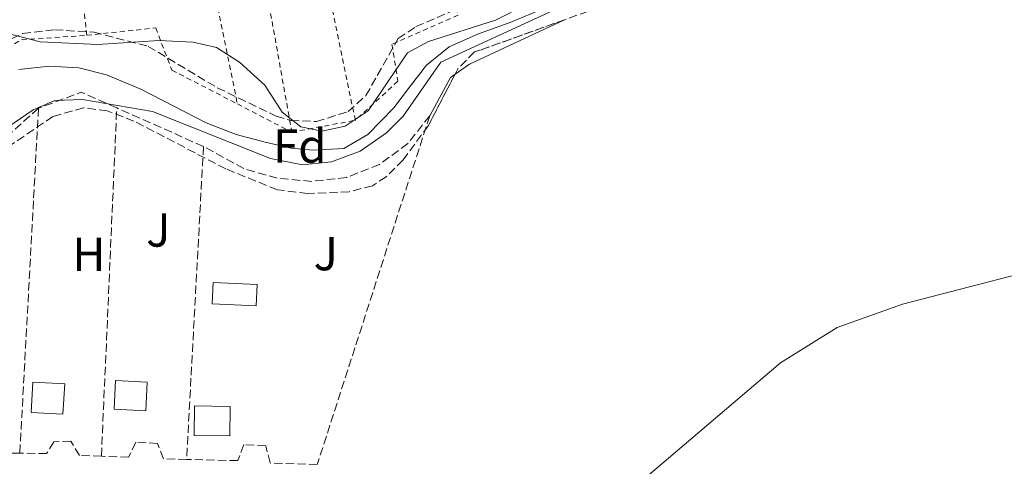
# Model space of a CAD drawing. Units: metres. Extents: x 617604 to 621052, y 4734061 to 4736433.
# Drawn here: x 617713 to 617920, y 4735748 to 4735841 of the extents above; entities that cross this region are included whole.
import ezdxf
from ezdxf.enums import TextEntityAlignment as Align

# ---------------------------------------------------------------- set-up
doc = ezdxf.new("R2010")
doc.units = ezdxf.units.M
doc.header["$MEASUREMENT"] = 0
doc.linetypes.add('DGN Style 2', pattern=[1.7399219301090239, 1.043953158065414, -0.6959687720436097])
doc.linetypes.add('DGN Style 3', pattern=[2.435890702152634, 1.739921930109024, -0.6959687720436097])
for name, color, linetype, lineweight in [('Cauce lineal', 142, 'Continuous', 13), ('Curva de nivel intermedia', 30, 'Continuous', 0), ('Edificio', 1, 'Continuous', 13), ('Etiqueta de uso rústico', 92, 'Continuous', 0), ('Etiqueta de zona arbolada', 92, 'Continuous', 0), ('Línea de cambio de uso (parcela vista)', 92, 'Continuous', 0), ('Piscina', 1, 'Continuous', 0), ('Seto', 92, 'DGN Style 3', 0), ('Valla', 7, 'DGN Style 2', 0), ('Zona ajardinada', 92, 'Continuous', 0), ('Zona arbolada', 92, 'DGN Style 3', 0)]:
    doc.layers.add(name, color=color, linetype=linetype, lineweight=lineweight)
doc.styles.add('Style-Arial', font='arial.ttf')

msp = doc.modelspace()

# ---------------------------------------------------------------- linework, layer by layer
at = {"layer": 'Cauce lineal', "color": 142, "linetype": 'Continuous', "lineweight": 13}
msp.add_polyline3d([(617712.6699999999, 4735830.9, 489.7400000000052), (617719.0999999996, 4735831.58, 489.7400000000052), (617725.25, 4735831.27, 489.7400000000052), (617731.1200000001, 4735829.74, 489.7400000000052), (617738.2699999996, 4735826.75, 489.7400000000052), (617745.2300000006, 4735823.210000001, 489.7400000000052), (617752.0199999996, 4735819.699999999, 489.7400000000052), (617758.29, 4735817.27, 489.7400000000052), (617764.3899999997, 4735815.630000001, 489.7400000000052), (617769.9000000004, 4735814.4, 489.7400000000052), (617774.5199999996, 4735813.939999999, 489.7400000000052), (617780.9600000001, 4735814.32, 489.929999999993), (617785.9800000006, 4735817.24, 489.929999999993), (617791.4000000004, 4735822.82, 489.929999999993), (617794.9400000004, 4735827.5, 489.929999999993), (617798.3200000003, 4735831.83, 489.929999999993), (617803.0300000003, 4735835.630000001, 489.929999999993), (617809.2100000001, 4735838.359999999, 489.929999999993), (617816.2400000002, 4735840.91, 489.929999999993), (617821.5499999998, 4735843.16, 489.929999999993)], dxfattribs=at)
at = {"layer": 'Curva de nivel intermedia', "color": 30, "linetype": 'Continuous', "lineweight": 0, "flags": 128}
for points, elevation in [([(617685.2800000008, 4735844.939999999), (617717.17, 4735836.699999998), (617729.2500000012, 4735836.140000001), (617742.07, 4735837.009999999), (617749.3200000009, 4735836.640000001), (617754.1800000002, 4735835.520000001), (617759.0400000017, 4735832.46), (617764.3300000001, 4735827.61), (617767.9900000015, 4735821.930000001), (617771.9000000006, 4735818.84), (617776.3399999997, 4735817.949999999), (617781.2000000012, 4735818.989999998), (617786.0500000016, 4735822.23), (617794.2999999993, 4735834.359999998), (617798.6900000017, 4735836.77), (617812.7500000009, 4735841.27), (617825.5000000002, 4735847.749999999)], 490.0000000000001), ([(617825.9699999997, 4735843.779999999), (617801.3300000012, 4735832.399999999), (617793.4099999998, 4735821.13), (617789.8700000015, 4735817.619999998), (617784.3399999995, 4735813.79), (617778.3700000015, 4735811.539999999), (617772.2600000005, 4735810.890000001), (617765.5400000016, 4735812.220000001), (617740.7700000014, 4735822.069999998), (617726.0700000006, 4735824.599999999), (617720.2300000022, 4735824.369999999), (617715.6900000003, 4735822.449999999), (617706.0700000002, 4735815.96)], 490.0000000000001), ([(617614.5199999993, 4735686.749999999), (617628.1900000019, 4735687.300000001), (617656.0500000013, 4735686.51), (617670.6700000016, 4735687.849999999), (617679.600000001, 4735690.090000001), (617699.9400000012, 4735697.449999998), (617715.3100000003, 4735701.640000001), (617748.9600000011, 4735713.52), (617763.3800000001, 4735716.49), (617784.6600000013, 4735718.75), (617800.6000000003, 4735721.79), (617805.2100000017, 4735723.75), (617820.1100000013, 4735732.949999998), (617842.5599999992, 4735743.769999999), (617872.6600000004, 4735769.350000001), (617884.5300000014, 4735776.789999999), (617898.2500000009, 4735781.640000002), (617936.4300000002, 4735791.51)], 495)]:
    msp.add_lwpolyline(points, dxfattribs=dict(at, elevation=elevation))
at = {"layer": 'Edificio', "color": 1, "linetype": 'Continuous', "lineweight": 13, "elevation": 495.75, "flags": 128}
msp.add_lwpolyline([(617722.3099999996, 4735764.930000001), (617721.9199999999, 4735758.560000001), (617715.2599999999, 4735758.970000001), (617715.6500000004, 4735765.34), (617722.3099999996, 4735764.930000001)], close=True, dxfattribs=at)
at = {"layer": 'Edificio', "color": 51, "linetype": 'Continuous', "lineweight": 13, "elevation": 495.75, "flags": 128}
msp.add_lwpolyline([(617721.9199999999, 4735758.560000001), (617715.2599999999, 4735758.970000001), (617715.6500000004, 4735765.34), (617722.3099999996, 4735764.930000001), (617721.9199999999, 4735758.560000001)], dxfattribs=at)
at = {"layer": 'Edificio', "color": 1, "linetype": 'Continuous', "lineweight": 13}
for points in [[(617739.6100000005, 4735765.32, 495.179999999993), (617739.3200000003, 4735759.289999999, 495.179999999993), (617732.7199999997, 4735759.609999999, 495.179999999993), (617733.0099999999, 4735765.640000001, 495.3699999999953)], [(617757.0700000003, 4735760.230000001, 496.320000000007), (617756.9699999997, 4735754.02, 496.320000000007), (617749.4800000006, 4735754.15, 496.320000000007), (617749.5800000001, 4735760.359999999, 496.5099999999948)]]:
    msp.add_polyline3d(points, close=True, dxfattribs=at)
at = {"layer": 'Edificio', "color": 51, "linetype": 'Continuous', "lineweight": 13}
for points in [[(617739.3200000003, 4735759.289999999, 495.179999999993), (617732.7199999997, 4735759.609999999, 495.179999999993), (617733.0099999999, 4735765.640000001, 495.3699999999953), (617739.6100000005, 4735765.32, 495.179999999993), (617739.3200000003, 4735759.289999999, 495.179999999993)], [(617756.9699999997, 4735754.02, 496.320000000007), (617749.4800000006, 4735754.15, 496.320000000007), (617749.5800000001, 4735760.359999999, 496.5099999999948), (617757.0700000003, 4735760.230000001, 496.320000000007), (617756.9699999997, 4735754.02, 496.320000000007)]]:
    msp.add_polyline3d(points, dxfattribs=at)
at = {"layer": 'Línea de cambio de uso (parcela vista)', "color": 92, "linetype": 'Continuous', "lineweight": 0, "extrusion": (0.02664277311774784, -0.03825150013707817, 0.998912901797679), "elevation": -164201.6823726049, "flags": 128}
msp.add_lwpolyline([(3213678.817729071, 3529174.603613231), (3213682.511246316, 3529174.603613231), (3213704.246767628, 3529170.838779538)], dxfattribs=at)
at = {"layer": 'Línea de cambio de uso (parcela vista)', "color": 92, "linetype": 'Continuous', "lineweight": 0, "extrusion": (-0.198656434255722, 0.2852118207012764, 0.9376512349808243), "elevation": 1228444.657959258, "flags": 128}
msp.add_lwpolyline([(-3213685.339705247, -3312525.970706995), (-3213693.484776202, -3312530.343831635), (-3213694.690279269, -3312530.343831634)], dxfattribs=at)
at = {"layer": 'Piscina', "color": 1, "linetype": 'Continuous', "lineweight": 0, "extrusion": (0.00197923682855854, 0.04276072124955541, 0.9990833815752289), "elevation": 204220.0524206215, "flags": 128}
msp.add_lwpolyline([(-398134.3522402768, -4754900.738176822), (-398134.3572833164, -4754896.299598833), (-398125.05733708, -4754896.299598833), (-398125.0622833451, -4754900.738638765), (-398134.3522402768, -4754900.738176822)], close=True, dxfattribs=at)
at = {"layer": 'Piscina', "color": 4, "linetype": 'Continuous', "lineweight": 0, "extrusion": (0.00197923682855854, 0.04276072124955541, 0.9990833815752289), "elevation": 204220.05242458, "flags": 128}
msp.add_lwpolyline([(-398125.0622833451, -4754900.738638765), (-398134.3522402768, -4754900.738176822), (-398134.3572833164, -4754896.299598833), (-398125.05733708, -4754896.299598833), (-398125.0622833451, -4754900.738638765)], dxfattribs=at)
at = {"layer": 'Seto', "color": 92, "linetype": 'DGN Style 3', "lineweight": 0, "extrusion": (0.007281081074572949, 0.1487133141908023, 0.9888535463054039), "elevation": 709264.4374308318, "flags": 128}
msp.add_lwpolyline([(-385403.2406001522, -4707230.690670578), (-385395.6486140951, -4707233.645843619), (-385386.8331913777, -4707229.81755127)], dxfattribs=at)
at = {"layer": 'Seto', "color": 92, "linetype": 'DGN Style 3', "lineweight": 0, "extrusion": (-0.004345860324138415, 0.06597806129469423, 0.9978116099373853), "elevation": 310266.6277516196, "flags": 128}
msp.add_lwpolyline([(-927647.0521260916, -4674697.548983198), (-927632.3565457684, -4674686.054909988), (-927627.3356892671, -4674686.054909988)], dxfattribs=at)
at = {"layer": 'Seto', "color": 92, "linetype": 'DGN Style 3', "lineweight": 0, "extrusion": (0.001126624761180809, 0.02079944744025398, 0.9997830333141424), "elevation": 99690.70501445986, "flags": 128}
msp.add_lwpolyline([(-360667.0983702532, -4761257.461651492), (-360667.0983702532, -4761184.969835402)], dxfattribs=at)
at = {"layer": 'Seto', "color": 92, "linetype": 'DGN Style 3', "lineweight": 0, "extrusion": (0.002278822654097248, 0.05170521213526913, 0.9986597909224934), "elevation": 246765.0101973943, "flags": 128}
msp.add_lwpolyline([(-408612.9299387112, -4751953.178425494), (-408612.9299387112, -4752026.407491444)], dxfattribs=at)
at = {"layer": 'Seto', "color": 92, "linetype": 'DGN Style 3', "lineweight": 0, "extrusion": (-0.04948147843859092, 0.02191632991238249, 0.9985345551230077), "elevation": 73717.03018777126, "flags": 128}
msp.add_lwpolyline([(-4580262.113639021, -1351045.269620444), (-4580262.113639022, -1351065.226065518)], dxfattribs=at)
at = {"layer": 'Seto', "color": 92, "linetype": 'DGN Style 3', "lineweight": 0, "extrusion": (0.00186319362039397, 0.03445596089770635, 0.9994044803122251), "elevation": 164820.6952071716, "flags": 128}
msp.add_lwpolyline([(-361136.3821412423, -4759408.913120521), (-361136.3821412423, -4759343.128031784)], dxfattribs=at)
at = {"layer": 'Seto', "color": 92, "linetype": 'DGN Style 3', "lineweight": 0}
for points in [[(617798.9600000001, 4735821.180000001, 492.9499999999971), (617775.3499999996, 4735748.02, 495.0299999999989), (617765.4800000006, 4735748.350000001, 496.5500000000029), (617764.54, 4735751.939999999, 496.1699999999983), (617759.9199999999, 4735752.199999999, 496.3600000000006), (617758.6600000003, 4735748.84, 496.3600000000006), (617747.9100000003, 4735749.109999999, 495.9700000000012)], [(617798.9600000001, 4735821.180000001, 492.9499999999971), (617794.3600000005, 4735815.369999999, 493.0500000000029), (617788.4000000004, 4735810.960000001, 493.1600000000035), (617781.5, 4735808.26, 493.2599999999948), (617774.1799999997, 4735807.42, 493.3300000000018), (617766.9299999997, 4735808.08, 493.3300000000018), (617759.9400000004, 4735810.100000001, 493.3300000000018), (617751.4600000001, 4735814.76, 493.3300000000018)], [(617712.8899999997, 4735750.4, 494.570000000007), (617707.7800000003, 4735750.430000001, 494.8399999999965), (617706.1399999997, 4735753.59, 494.2700000000041), (617702.75, 4735753.730000001, 494.4600000000065), (617701.0700000003, 4735750.74, 494.0800000000018), (617694.8499999996, 4735751.15, 494.3699999999953)], [(617730.0199999996, 4735749.77, 494.9199999999983), (617725.4400000004, 4735749.930000001, 494.8399999999965), (617723.6100000005, 4735752.939999999, 494.2700000000041), (617720.0300000003, 4735752.77, 494.4600000000065), (617718.5199999996, 4735750.350000001, 494.2700000000041), (617712.8899999997, 4735750.4, 494.570000000007)], [(617747.9100000003, 4735749.109999999, 495.9700000000012), (617743.0300000003, 4735749.230000001, 495.7899999999936), (617741.8200000003, 4735752.470000001, 495.9799999999959), (617737.2599999999, 4735752.699999999, 495.9799999999959), (617735.7400000002, 4735749.57, 495.0299999999989), (617730.0199999996, 4735749.77, 494.9199999999983)]]:
    msp.add_polyline3d(points, dxfattribs=at)
at = {"layer": 'Valla', "color": 7, "linetype": 'DGN Style 2', "lineweight": 0, "extrusion": (0.007798672124953165, -0.04365169425029364, 0.9990163713884606), "elevation": -201418.8749547665, "flags": 128}
msp.add_lwpolyline([(1441038.983862825, 4548984.879246669), (1441038.983862825, 4548895.126363577)], dxfattribs=at)
at = {"layer": 'Valla', "color": 7, "linetype": 'DGN Style 2', "lineweight": 0, "extrusion": (0.0069446218584571, -0.03426767429540645, 0.9993885624348656), "elevation": -157505.3829396768, "flags": 128}
msp.add_lwpolyline([(1546082.035045918, 4516105.651223474), (1546082.035045918, 4516024.139476756)], dxfattribs=at)
at = {"layer": 'Valla', "color": 7, "linetype": 'DGN Style 2', "lineweight": 0, "extrusion": (0.006099584043765645, -0.02937468679547841, 0.999549860112121), "elevation": -134854.5653819153, "flags": 128}
msp.add_lwpolyline([(1567723.671293407, 4509291.1300817), (1567723.671293407, 4509354.460700677)], dxfattribs=at)
at = {"layer": 'Valla', "color": 7, "linetype": 'DGN Style 2', "lineweight": 0, "extrusion": (-0.003329701847940553, 0.02865296064784555, 0.9995838738853868), "elevation": 134129.7811685481, "flags": 128}
msp.add_lwpolyline([(-1160261.032102236, -4630934.32362869), (-1160261.032102236, -4630947.4971324)], dxfattribs=at)
at = {"layer": 'Valla', "color": 7, "linetype": 'DGN Style 2', "lineweight": 0, "extrusion": (0.02672635822281711, 0.00675562379172998, 0.999619959446254), "elevation": 48993.99607223029, "flags": 128}
msp.add_lwpolyline([(4440040.361231059, -1758743.282861895), (4440050.352265607, -1758770.852107961), (4440047.900701238, -1758784.636730993)], dxfattribs=at)
at = {"layer": 'Valla', "color": 7, "linetype": 'DGN Style 2', "lineweight": 0, "extrusion": (0.01786668896264698, -0.009230711356640244, 0.9997977672476381), "elevation": -32187.08125990252, "flags": 128}
msp.add_lwpolyline([(4491021.525224342, 1624604.962786095), (4491021.525224343, 1624592.083820642)], dxfattribs=at)
at = {"layer": 'Valla', "color": 7, "linetype": 'DGN Style 2', "lineweight": 0, "extrusion": (-0.0137657194277, -0.002559144242255362, 0.999901973070053), "elevation": -20133.25743603927, "flags": 128}
msp.add_lwpolyline([(617718.226501934, 4735781.733952), (617731.5678534291, 4735784.213960122)], dxfattribs=at)
at = {"layer": 'Valla', "color": 7, "linetype": 'DGN Style 2', "lineweight": 0}
for points in [[(617803.4057, 4735849.041300001, 492.2442000000011), (617804.9199999999, 4735842.279999999, 491.8099999999977), (617791.0199999996, 4735836.17, 491.429999999993), (617792.29, 4735828.439999999, 491.6199999999953), (617783.3499999996, 4735820.230000001, 491.429999999993)], [(617726.9699999997, 4735838.08, 491.0500000000029), (617741.4199999999, 4735839.600000001, 491.0500000000029), (617744.8300000001, 4735830.76, 491.0500000000029), (617758.5702000001, 4735823.660300001, 490.7390000000014)]]:
    msp.add_polyline3d(points, dxfattribs=at)
at = {"layer": 'Zona arbolada', "color": 92, "linetype": 'DGN Style 3', "lineweight": 0}
for points in [[(617832.1799999997, 4735843.09, 491.6600000000035), (617809.4900000002, 4735834.930000001, 491.6600000000035), (617808.3499999996, 4735834.609999999, 490.8999999999942), (617804.8799999999, 4735831.02, 491.070000000007), (617798.6900000004, 4735819.17, 491.6600000000035), (617793.3700000001, 4735811.930000001, 492.0399999999936), (617789.8300000001, 4735808.390000001, 492.0399999999936), (617786.9199999999, 4735806.52, 492.0399999999936), (617782.0700000003, 4735805.24, 492.0399999999936), (617773.3300000001, 4735804.9, 491.8500000000058), (617766.9800000006, 4735805.66, 491.8500000000058), (617756.1600000003, 4735810.039999999, 491.4700000000012), (617736.8399999999, 4735820.09, 491.0899999999965), (617731.25, 4735822.220000001, 491.0899999999965), (617726.2599999999, 4735822.869999999, 490.9199999999983), (617719.8499999996, 4735821.039999999, 490.8999999999942), (617707.1600000003, 4735812.430000001, 490.8999999999942)], [(617708.9299999997, 4735836.350000001, 490.3300000000018), (617713.4800000006, 4735838.42, 490.3300000000018), (617720.2199999997, 4735839.230000001, 490.3300000000018), (617728.4199999999, 4735838.710000001, 490.4199999999983), (617739.8200000003, 4735835.75, 490.7100000000065), (617754.3600000005, 4735827.07, 490.7100000000065), (617766.7300000006, 4735821.130000001, 490.7100000000065), (617769.79, 4735820.189999999, 490.7100000000065), (617775.1699999999, 4735819.980000001, 490.7100000000065), (617781.8300000001, 4735822.060000001, 490.7100000000065), (617785.5700000003, 4735825.42, 490.7100000000065), (617792.3300000001, 4735837.4, 490.7100000000065), (617796.0700000003, 4735839.890000001, 490.7100000000065), (617803.1799999997, 4735842.939999999, 491.0899999999965)], [(617708.9299999997, 4735836.350000001, 490.3300000000018), (617713.4800000006, 4735838.42, 490.3300000000018), (617720.2199999997, 4735839.230000001, 490.3300000000018), (617728.4199999999, 4735838.710000001, 490.4199999999983), (617739.8200000003, 4735835.75, 490.7100000000065), (617754.3600000005, 4735827.07, 490.7100000000065), (617766.7300000006, 4735821.130000001, 490.7100000000065), (617769.79, 4735820.189999999, 490.7100000000065), (617775.1699999999, 4735819.980000001, 490.7100000000065), (617781.8300000001, 4735822.060000001, 490.7100000000065), (617785.5700000003, 4735825.42, 490.7100000000065), (617792.3300000001, 4735837.4, 490.7100000000065), (617796.0700000003, 4735839.890000001, 490.7100000000065), (617803.1799999997, 4735842.939999999, 491.0899999999965)], [(617827.3049999997, 4735841.336800001, 491.6600000000035), (617809.4900000002, 4735834.930000001, 491.6600000000035), (617808.3499999996, 4735834.609999999, 490.8999999999942), (617804.8799999999, 4735831.02, 491.070000000007), (617804.2892000005, 4735829.889000001, 491.1263000000035)], [(617804.2892000005, 4735829.889000001, 491.1263000000035), (617798.6900000004, 4735819.17, 491.6600000000035), (617793.3700000001, 4735811.930000001, 492.0399999999936), (617789.8300000001, 4735808.390000001, 492.0399999999936), (617786.9199999999, 4735806.52, 492.0399999999936), (617782.0700000003, 4735805.24, 492.0399999999936), (617773.3300000001, 4735804.9, 491.8500000000058), (617766.9800000006, 4735805.66, 491.8500000000058), (617756.1600000003, 4735810.039999999, 491.4700000000012), (617736.8399999999, 4735820.09, 491.0899999999965), (617731.25, 4735822.220000001, 491.0899999999965), (617726.2599999999, 4735822.869999999, 490.9199999999983), (617719.8499999996, 4735821.039999999, 490.8999999999942), (617707.1600000003, 4735812.430000001, 490.8999999999942)]]:
    msp.add_polyline3d(points, dxfattribs=at)

# ---------------------------------------------------------------- texts
at = {"layer": 'Etiqueta de uso rústico', "color": 92, "linetype": 'Continuous', "lineweight": 0, "style": 'Style-Arial'}
msp.add_text('H', height=7.000000000000002, dxfattribs=at).set_placement((617727.3816459907, 4735792.130010001, 491.1499999999942), align=Align.MIDDLE_CENTER)
at = {"layer": 'Etiqueta de zona arbolada', "color": 92, "linetype": 'Continuous', "lineweight": 0, "style": 'Style-Arial'}
msp.add_text('Fd', height=7.000000000000002, dxfattribs=at).set_placement((617771.6774413628, 4735814.85001, 489.7700000000041), align=Align.MIDDLE_CENTER)
at = {"layer": 'Zona ajardinada', "color": 92, "linetype": 'Continuous', "lineweight": 0, "style": 'Style-Arial'}
for p in [(617741.9669051359, 4735797.230010002, 491.1199999999953), (617777.1269051374, 4735792.27001, 491.3899999999995)]:
    msp.add_text('J', height=7.000000000000002, dxfattribs=at).set_placement(p, align=Align.MIDDLE_CENTER)

doc.saveas('drawing.dxf')
